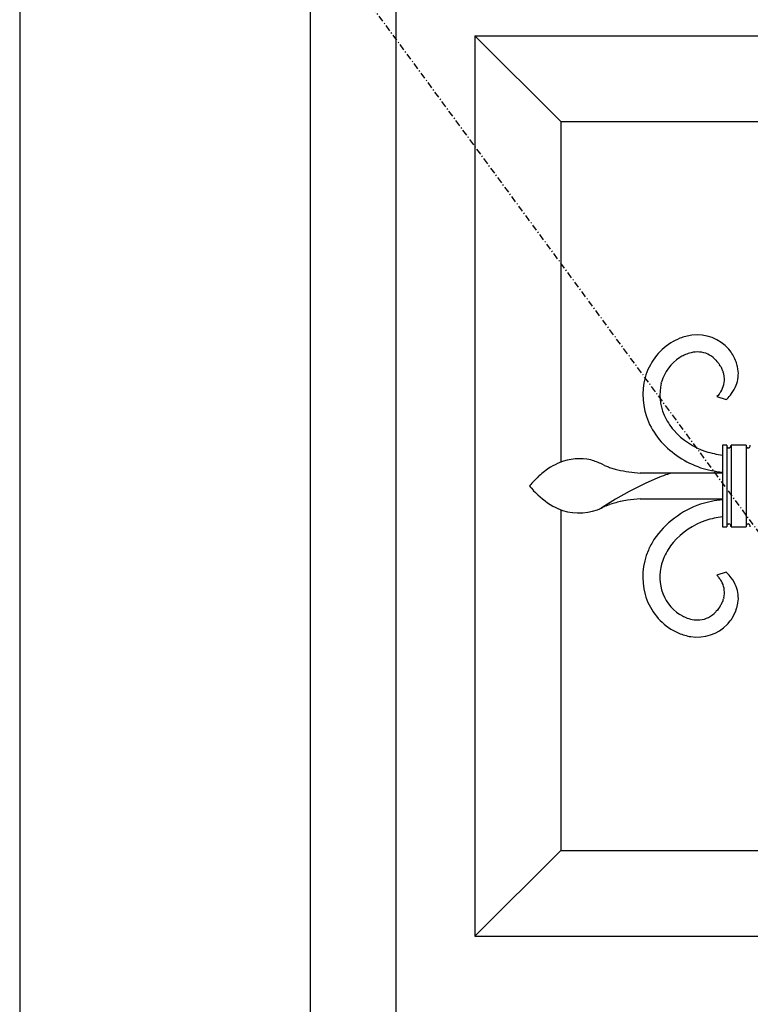
# Model space of a CAD drawing. Extents: x 0 to 27931, y 0 to 20000.
# Drawn here: x 11883 to 12224, y 13695 to 14154 of the extents above; entities that cross this region are included whole.
import ezdxf

# ---------------------------------------------------------------- set-up
doc = ezdxf.new("R2010")
doc.units = 0
doc.linetypes.add('ITTENSAU', pattern=[5.5, 3, -1, 0.5, -1])
doc.layers.add('YKK_A1', color=4, linetype='CONTINUOUS')

msp = doc.modelspace()

# ---------------------------------------------------------------- linework, layer by layer
at = {"layer": 'YKK_A1'}
msp.add_line((11883.5, 14383.5), (11883.5, 12071.5), dxfattribs=at)
at = {"layer": 'YKK_A1', "linetype": 'ITTENSAU'}
msp.add_line((12734.5, 13227.5), (11883.5, 14383.5), dxfattribs=at)
at = {"layer": 'YKK_A1', "linetype": 'ByBlock', "lineweight": -2}
for p, q in [((12019, 14223.5), (12019, 12231.5)), ((12059, 14183.5), (12059, 12271.5)), ((12096, 14146.5), (12516, 14146.5)), ((12096, 14146.5), (12096, 13726.5)), ((12096, 14146.5), (12136, 14106.5)), ((12136, 14106.5), (12294.92, 14106.5)), ((12136, 14106.5), (12136, 13947.61)), ((12215.13, 13999.46), (12214.52, 14000.24)), ((12208.42, 13995.22), (12208.93, 13994.61)), ((12208.93, 13994.61), (12209.21, 13994.26)), ((12209.21, 13994.26), (12209.73, 13993.59)), ((12209.73, 13993.59), (12210.17, 13992.97)), ((12210.68, 13992.19), (12210.84, 13991.91)), ((12210.84, 13991.91), (12210.99, 13991.64)), ((12211.71, 13990.03), (12211.77, 13989.87)), ((12218.72, 13990.99), (12218.47, 13992.19)), ((12182.92, 13984.51), (12183.05, 13984.98)), ((12209.44, 13978.73), (12208.94, 13978.16)), ((12209.82, 13979.18), (12209.44, 13978.73)), ((12208.94, 13978.16), (12213.27, 13976.75)), ((12213.27, 13976.75), (12213.49, 13976.96)), ((12213.5, 13955.5), (12211.5, 13955.5)), ((12211.5, 13955.5), (12211.5, 13917.5)), ((12213.5, 13955.5), (12213.5, 13917.5)), ((12215.5, 13955.5), (12215.5, 13917.5)), ((12222.5, 13955.5), (12215.5, 13955.5)), ((12222.5, 13955.5), (12222.5, 13917.5)), ((12214.07, 13954.36), (12214.02, 13954.39)), ((12214.95, 13954.37), (12214.93, 13954.36)), ((12223.07, 13954.36), (12223.02, 13954.39)), ((12223.95, 13954.37), (12223.93, 13954.36)), ((12156.46, 13946.11), (12155.37, 13946.63)), ((12173.51, 13942.52), (12173.09, 13942.54)), ((12173.99, 13942.5), (12173.51, 13942.52)), ((12174, 13942.5), (12173.99, 13942.5)), ((12211.5, 13942.5), (12174, 13942.5)), ((12185.84, 13941.92), (12184.99, 13941.64)), ((12186.54, 13942.13), (12185.84, 13941.92)), ((12187.1, 13942.29), (12186.54, 13942.13)), ((12187.53, 13942.4), (12187.1, 13942.29)), ((12187.81, 13942.46), (12187.53, 13942.4)), ((12187.99, 13942.5), (12187.81, 13942.46)), ((12188, 13942.5), (12187.99, 13942.5)), ((12122.01, 13937.15), (12121.76, 13936.84)), ((12122.53, 13937.77), (12122.01, 13937.15)), ((12175.44, 13937.66), (12171.93, 13935.94)), ((12178.48, 13939.06), (12175.44, 13937.66)), ((12181.08, 13940.17), (12178.48, 13939.06)), ((12182.84, 13940.87), (12181.08, 13940.17)), ((12183.99, 13941.29), (12182.84, 13940.87)), ((12184.99, 13941.64), (12183.99, 13941.29)), ((12121.76, 13936.84), (12121.5, 13936.5)), ((12121.5, 13936.5), (12121.51, 13936.49)), ((12121.51, 13936.49), (12121.76, 13936.16)), ((12121.76, 13936.16), (12122.17, 13935.67)), ((12122.17, 13935.67), (12123.23, 13934.46)), ((12167.96, 13933.85), (12161.59, 13930.27)), ((12171.93, 13935.94), (12167.96, 13933.85)), ((12161.59, 13930.27), (12155.35, 13926.53)), ((12173.09, 13930.46), (12173.25, 13930.47)), ((12173.25, 13930.47), (12174, 13930.5)), ((12174, 13930.5), (12211.5, 13930.5)), ((12136, 13925.41), (12136, 13766.5)), ((12155.35, 13926.53), (12154.24, 13925.84)), ((12157.21, 13927.21), (12158.74, 13927.79)), ((12211.5, 13917.5), (12213.5, 13917.5)), ((12215.5, 13917.5), (12222.5, 13917.5)), ((12213.27, 13896.25), (12208.94, 13894.84)), ((12213.49, 13896.04), (12213.27, 13896.25)), ((12208.94, 13894.84), (12209.44, 13894.27)), ((12212.13, 13884.38), (12211.99, 13883.84)), ((12218.51, 13880.98), (12218.72, 13882.01)), ((12208.63, 13878.03), (12208.42, 13877.78)), ((12209.12, 13878.63), (12208.63, 13878.03)), ((12209.65, 13879.3), (12209.12, 13878.63)), ((12210.1, 13879.93), (12209.65, 13879.3)), ((12192.27, 13876.19), (12191.55, 13876.61)), ((12214.52, 13872.76), (12215.13, 13873.54)), ((12096, 13726.5), (12136, 13766.5)), ((12136, 13766.5), (12294.89, 13766.5)), ((12096, 13726.5), (12516, 13726.5))]:
    msp.add_line(p, q, dxfattribs=at)
for centre, radius, start, end in [((12201.87, 13978.32), 28.91, 99.3085, 110.7581), ((12199.66, 13987.3), 19.7, 41.0464, 97.1914), ((12202.98, 13978.99), 28.81, 122.732, 163.5479), ((12207.23, 13969.11), 39.46, 113.293, 120.1664), ((12206.79, 13970.43), 30.1, 115.8151, 120.3982), ((12202.29, 13978.27), 21.09, 107.2201, 114.0935), ((12200.32, 13983.18), 15.83, 91.9484, 105.6829), ((12199.85, 13987.2), 11.8, 51.7209, 90.3131), ((12198.5, 13987.31), 20.59, 20.1235, 36.1402), ((12202.63, 13979.25), 20.41, 122.8774, 163.6933), ((12197.51, 13985.34), 14.72, 42.1969, 49.0704), ((12190.93, 13980), 23.21, 31.671, 33.9627), ((12190.62, 13985.43), 28.66, 13.6511, 18.2342), ((12198.02, 13984.82), 14.66, 20.8178, 27.6912), ((12193.93, 13983.94), 18.8, 16.1227, 18.4144), ((12192.27, 13984.1), 20.36, 9.7846, 14.3676), ((12204.1, 13988.68), 14.81, 339.331, 8.9587), ((12207.75, 13979.16), 33.37, 166.1518, 202.5129), ((12206.33, 13979.07), 24.04, 166.9181, 203.2792), ((12201.28, 13986.3), 11.13, 327.9164, 6.5085), ((12200.66, 13990.53), 18.68, 324.0241, 337.7586), ((12195.09, 13990.88), 18.81, 321.5181, 326.1012), ((12193, 13997.32), 28.88, 315.1763, 322.0497), ((12211.54, 13981.97), 29.97, 204.4431, 220.4597), ((12212.95, 13982.93), 39.65, 204.6694, 220.6861), ((12215.03, 13986), 35.25, 221.7536, 251.3812), ((12216.86, 13988.75), 46.44, 222.9868, 250.3579), ((12215.1, 13955.51), 1.6, 180.4168, 207.7879), ((12213.86, 13955.53), 1.64, 329.3648, 358.9924), ((12224.1, 13955.51), 1.6, 180.4315, 207.8026), ((12222.84, 13955.53), 1.66, 331.6327, 359.0038), ((12218.34, 13998.81), 48.45, 252.5026, 261.8797), ((12214.79, 13955.41), 1.29, 210.2983, 233.1407), ((12214.7, 13955.46), 1.27, 240.0319, 246.9053), ((12214.52, 13955.18), 0.951, 250.1813, 268.477), ((12214.48, 13955.14), 0.909, 271.0819, 287.0986), ((12214.32, 13955.46), 1.27, 289.9801, 299.1425), ((12214.23, 13955.4), 1.26, 305.199, 325.77), ((12223.79, 13955.41), 1.29, 210.3151, 233.1575), ((12223.7, 13955.46), 1.27, 240.0655, 246.9389), ((12223.52, 13955.18), 0.952, 250.1883, 268.484), ((12223.48, 13955.14), 0.908, 271.0891, 287.1058), ((12223.32, 13955.46), 1.26, 290.0036, 299.1661), ((12223.3, 13955.33), 1.17, 304.3487, 329.4579), ((12151.89, 13910.42), 40.46, 113.8224, 120.6958), ((12144.76, 13924.32), 24.88, 77.6129, 111.736), ((12140.28, 13914.7), 35.31, 64.6963, 73.8587), ((12153.79, 13909.79), 42, 122.4896, 131.652), ((12176.45, 13992.98), 50.96, 246.8982, 249.1899), ((12175.52, 13993.78), 51.39, 250.4756, 252.7673), ((12177.43, 14003.41), 61.16, 253.7362, 256.028), ((12177.36, 14008.4), 66, 257.1296, 266.292), ((12217.58, 14000.34), 57.69, 253.5543, 263.9505), ((12166.71, 13897.71), 59.64, 133.2165, 137.7995), ((12153.95, 13963.35), 42.18, 223.2429, 239.2596), ((12178.36, 13869.38), 61.62, 106.2775, 108.5692), ((12179.36, 13860.31), 70.62, 102.7014, 104.9932), ((12180.95, 13845.79), 85.15, 99.3088, 101.6006), ((12178.06, 13856.23), 74.39, 93.8262, 98.4092), ((12215.55, 13886.64), 43.76, 109.0823, 145.4434), ((12217.67, 13872.9), 57.49, 96.1638, 106.6025), ((12151.69, 13963.5), 41.2, 242.0675, 248.9409), ((12144.46, 13949.15), 25.26, 252.5692, 295.6011), ((12177.24, 13880.94), 50.42, 113.4086, 115.7003), ((12215.48, 13886.35), 36.01, 108.9712, 138.5988), ((12217.34, 13876.52), 45.93, 97.3115, 107.1822), ((12214.52, 13917.88), 0.882, 91.1525, 120.7802), ((12214.46, 13917.83), 0.94, 42.1824, 87.4221), ((12223.52, 13917.88), 0.882, 91.1385, 120.7662), ((12223.46, 13917.83), 0.94, 42.1689, 87.4086), ((12215.2, 13917.47), 1.7, 156.1314, 178.9738), ((12214.77, 13917.6), 1.26, 124.2449, 153.8725), ((12214, 13917.47), 1.52, 26.779, 40.5135), ((12213.8, 13917.47), 1.7, 1.0262, 23.8686), ((12224.2, 13917.47), 1.7, 156.1314, 178.9738), ((12223.77, 13917.6), 1.26, 124.2314, 153.8591), ((12223, 13917.49), 1.5, 17.2123, 40.0547), ((12222.66, 13917.47), 1.84, 1.0456, 14.7802), ((12218.53, 13887.42), 45.83, 148.362, 155.2354), ((12214.33, 13889.29), 33.23, 141.0882, 154.8227), ((12205.79, 13893.99), 31.51, 156.3715, 194.9637), ((12205.73, 13893.99), 23.45, 160.6154, 194.7385), ((12225.28, 13886.35), 44.43, 157.4, 159.6917), ((12194.64, 13877.08), 26.74, 38.3061, 45.1795), ((12193, 13880.3), 21.57, 35.7769, 40.3599), ((12198.1, 13884.57), 14.95, 27.0719, 33.9454), ((12201.79, 13886.84), 10.63, 346.593, 25.1852), ((12199.72, 13881.93), 19.75, 22.6567, 36.3913), ((12202.63, 13893.75), 20.41, 196.3019, 237.1178), ((12204.1, 13884.32), 14.81, 351.0413, 20.669), ((12202.98, 13894.01), 28.81, 196.4556, 237.2715), ((12196.71, 13888.73), 16.07, 332.7288, 339.6023), ((12193.93, 13889.06), 18.8, 341.5856, 343.8773), ((12199.94, 13885.41), 11.4, 274.9823, 318.0142), ((12190.71, 13893.22), 23.51, 325.5799, 327.8716), ((12194.71, 13890.37), 18.61, 328.775, 331.0668), ((12198.92, 13885.33), 20.07, 328.9681, 342.7026), ((12178, 13890.72), 41.66, 344.1774, 346.4692), ((12206.01, 13901.86), 29.12, 241.8367, 246.4198), ((12201.53, 13893.26), 19.45, 248.3871, 257.5495), ((12200.06, 13889.08), 15.06, 259.5987, 273.3332), ((12197.64, 13886.58), 21.82, 323.3082, 327.8912), ((12205.19, 13899.66), 34.78, 239.2361, 246.1096), ((12199.68, 13885.78), 19.78, 261.3434, 315.3263), ((12191.89, 13891.71), 29.52, 317.7759, 320.0677), ((12202.08, 13894.97), 29.25, 247.9516, 259.4012)]:
    msp.add_arc(centre, radius, start, end, dxfattribs=at)

doc.saveas('drawing.dxf')
